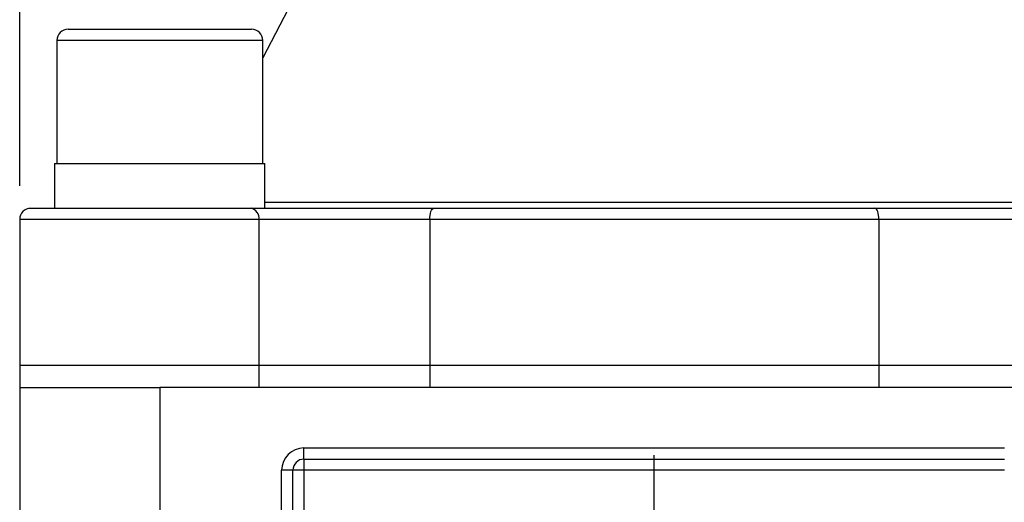
# Model space of a CAD drawing. Units: inches. Extents: x 0.2 to 10.8, y 0.2 to 8.3.
# Drawn here: x 8.8 to 10, y 4.2 to 4.8 of the extents above; entities that cross this region are included whole.
import ezdxf

# ---------------------------------------------------------------- set-up
doc = ezdxf.new("R2010")
doc.units = ezdxf.units.IN
doc.header["$MEASUREMENT"] = 0
doc.layers.add('SKETCH', color=7, linetype='Continuous')
doc.styles.add('SLDTEXTSTYLE0', font='TXT', dxfattribs={"width": 0.75})
doc.dimstyles.new('SLDDIMSTYLE0', dxfattribs={"dimtxt": 0.125, "dimasz": 0.11811, "dimexe": 0, "dimexo": 0.0625, "dimgap": 0.03125, "dimtad": 0, "dimtih": 1, "dimtoh": 1, "dimlfac": 1.5, "dimrnd": 1e-09, "dimzin": 12, "dimdsep": 46, "dimtxsty": 'SLDTEXTSTYLE0', "dimsah": 1, "dimcen": 0.09, "dimadec": 0, "dimazin": 3, "dimtfac": 1, "dimtofl": 0, "dimtmove": 0, "dimatfit": 3, "dimfxl": 0, "dimfrac": 2, "dimtolj": 1, "dimtzin": 12, "dimarcsym": 0})

# ---------------------------------------------------------------- blocks, each defined once
blk = doc.blocks.new('_D')
at = {"layer": 'SKETCH'}
for p, q in [((8.8313, 4.5937), (8.8313, 7.0163)), ((10.3195, 4.5937), (10.3195, 7.0163)), ((9.6012, 6.9974), (9.5631, 6.9974)), ((9.5631, 6.9974), (9.5631, 6.7989)), ((9.9244, 6.9974), (9.9625, 6.9974)), ((9.9625, 6.9974), (9.9625, 6.7989)), ((8.8313, 6.8982), (9.1248, 6.8982)), ((10.3195, 6.8982), (10.026, 6.8982)), ((9.5631, 6.7989), (9.6012, 6.7989)), ((9.9625, 6.7989), (9.9244, 6.7989))]:
    blk.add_line(p, q, dxfattribs=at)
for points in [[(8.8313, 6.8982), (8.9494, 6.8785), (8.9494, 6.9178)], [(10.3195, 6.8982), (10.2014, 6.9178), (10.2014, 6.8785)]]:
    blk.add_solid(points, dxfattribs=at)
at = {"layer": 'SKETCH', "char_height": 0.125, "attachment_point": 1, "style": 'SLDTEXTSTYLE0'}
for s, insert in [('2.23"', (9.1502, 6.9601)), ('56.7', (9.6012, 6.9601))]:
    blk.add_mtext(s, dxfattribs=dict(at, insert=insert))
blk = doc.blocks.new('SW_CENTERMARKSYMBOL_0')
at = {"layer": 'SKETCH', "color": 0}
for p, q in [((0, 0.1333), (0, 0.41)), ((0, 0), (0, 0.0667)), ((-0.1333, 0), (-0.41, 0)), ((0, 0), (-0.0667, 0)), ((0, 0), (0, -0.0667)), ((0, 0), (0.0667, 0)), ((0.1333, 0), (0.41, 0)), ((0, -0.1333), (0, -0.41))]:
    blk.add_line(p, q, dxfattribs=at)

msp = doc.modelspace()

# ---------------------------------------------------------------- linework, layer by layer
at = {"color": 7, "linetype": 'Continuous', "lineweight": 25}
for p, q in [((9.1461, 4.8008), (9.1163, 4.7439)), ((8.888, 4.7774), (8.9956, 4.7774)), ((8.9956, 4.7774), (9.1032, 4.7774)), ((8.8748, 4.7643), (8.8748, 4.6199)), ((9.1163, 4.6199), (9.1163, 4.7643)), ((8.8722, 4.6199), (8.8722, 4.5675)), ((8.8722, 4.6199), (8.9956, 4.6199)), ((8.9956, 4.6199), (9.1189, 4.6199)), ((9.1189, 4.5675), (9.1189, 4.6199)), ((8.8444, 4.5675), (9.1025, 4.5675)), ((9.1025, 4.5675), (9.3169, 4.5675)), ((9.3169, 4.5675), (9.8339, 4.5675)), ((9.8339, 4.5675), (10.0483, 4.5675)), ((8.8313, 4.5543), (8.8313, 4.3837)), ((9.1118, 4.5543), (9.1118, 4.3837)), ((9.312, 4.5543), (9.1118, 4.5543)), ((9.312, 4.5543), (9.312, 4.3837)), ((9.8388, 4.5543), (9.312, 4.5543)), ((9.8388, 4.5543), (9.8388, 4.3837)), ((10.039, 4.5543), (9.8388, 4.5543)), ((8.8313, 4.3837), (8.8313, 4.3575)), ((8.8313, 4.3837), (9.1118, 4.3837)), ((9.1118, 4.3837), (9.312, 4.3837)), ((9.1118, 4.3837), (9.1118, 4.3575)), ((9.312, 4.3837), (9.8388, 4.3837)), ((9.312, 4.3837), (9.312, 4.3575)), ((9.8388, 4.3837), (10.039, 4.3837)), ((9.8388, 4.3837), (9.8388, 4.3575)), ((8.8313, 4.3575), (8.8313, 4.1869)), ((8.8313, 4.3575), (8.9956, 4.3575)), ((8.9956, 4.3575), (8.9956, 4.1869)), ((10.1552, 4.3575), (8.9956, 4.3575)), ((9.1646, 4.2735), (9.1646, 4.2866)), ((9.1646, 4.2866), (9.9861, 4.2866)), ((9.1646, 4.2735), (9.9861, 4.2735)), ((9.1646, 4.2735), (9.1646, 4.2604)), ((9.1515, 4.2604), (9.1384, 4.2604)), ((9.1384, 4.1869), (9.1384, 4.2604)), ((9.1515, 3.868), (9.1515, 4.2604)), ((9.1646, 4.2604), (9.1515, 4.2604)), ((9.1646, 4.2604), (9.1646, 3.868)), ((9.9861, 4.2604), (9.1646, 4.2604))]:
    msp.add_line(p, q, dxfattribs=at)
at = {"color": 8, "linetype": 'Continuous', "lineweight": 25}
for p, q in [((8.9956, 4.7643), (8.8748, 4.7643)), ((9.1163, 4.7643), (8.9956, 4.7643)), ((9.1189, 4.5745), (10.0318, 4.5745)), ((9.1118, 4.5543), (8.8313, 4.5543))]:
    msp.add_line(p, q, dxfattribs=at)
at = {"color": 7, "linetype": 'Continuous', "lineweight": 25, "flags": 128}
for points in [[(9.312, 4.5543), (9.3121, 4.5569), (9.3124, 4.5594), (9.3128, 4.5616), (9.3134, 4.5636), (9.3142, 4.5652), (9.315, 4.5665), (9.3159, 4.5672), (9.3169, 4.5675)], [(9.8388, 4.5543), (9.8387, 4.5569), (9.8384, 4.5594), (9.8379, 4.5616), (9.8373, 4.5636), (9.8366, 4.5652), (9.8358, 4.5665), (9.8348, 4.5672), (9.8339, 4.5675)]]:
    msp.add_lwpolyline(points, dxfattribs=at)
at = {"color": 7, "linetype": 'Continuous', "lineweight": 25}
for centre, radius, start, end in [((8.888, 4.7643), 0.0131, 90, 180), ((9.1032, 4.7643), 0.0131, 0, 90), ((8.8444, 4.5543), 0.0131, 90, 180), ((9.1002, 4.556), 0.0117, 351.9505, 78.5782), ((9.1646, 4.2604), 0.0262, 90, 180), ((9.1646, 4.2604), 0.0131, 90, 180)]:
    msp.add_arc(centre, radius, start, end, dxfattribs=at)

# ---------------------------------------------------------------- block references
at = {"layer": 'SKETCH'}
msp.add_blockref('SW_CENTERMARKSYMBOL_0', (9.5754, 3.868), dxfattribs=at)

# ---------------------------------------------------------------- dimensions: what is measured, and where the dimension line sits
dim = msp.add_linear_dim(base=(10.3195, 6.8982), p1=(8.8313, 4.5543), p2=(10.3195, 4.5543), dimstyle='SLDDIMSTYLE0', dxfattribs=at)
dim.commit()
dim.dimension.update_dxf_attribs({"geometry": '_D', "text_midpoint": (9.5754, 6.8982), "dimtype": 160})

doc.saveas('drawing.dxf')
